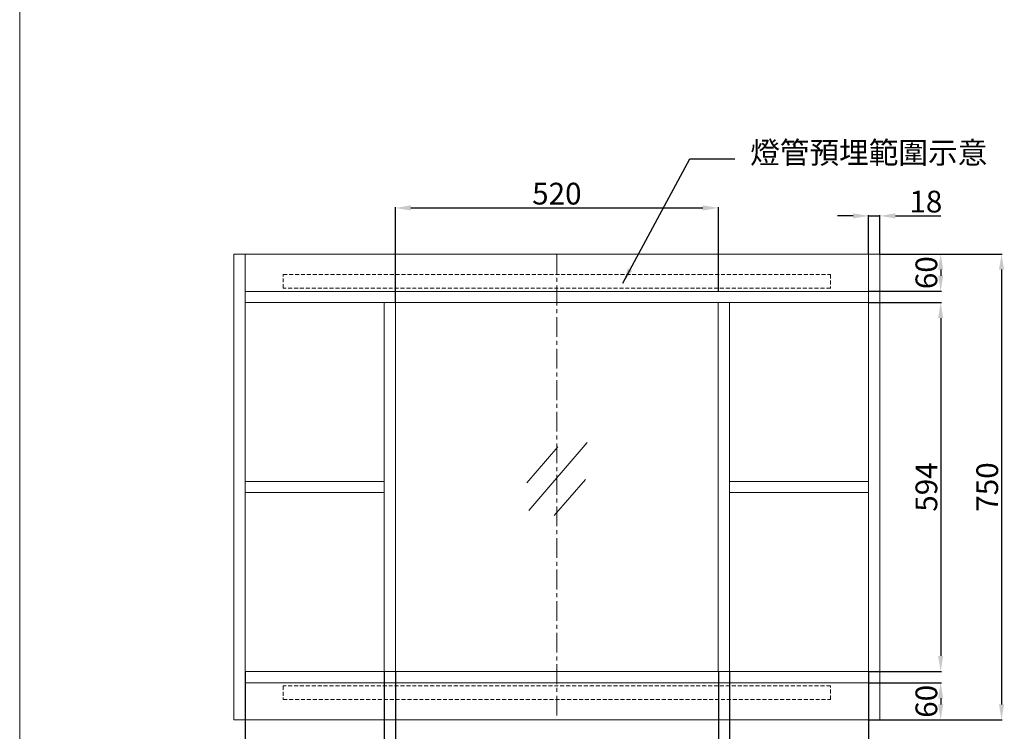
# Model space of a CAD drawing. Units: millimetres. Extents: x 3013 to 6170, y 171 to 4670.
# Drawn here: x 3013 to 4598, y 890 to 2035 of the extents above; entities that cross this region are included whole.
import ezdxf

# ---------------------------------------------------------------- set-up
doc = ezdxf.new("R2010")
doc.units = ezdxf.units.MM
doc.linetypes.add('CENTER', pattern=[50.8, 31.75, -6.35, 6.35, -6.35])
doc.linetypes.add('HIDDEN', pattern=[9.525, 6.35, -3.175])
doc.layers.get('0').update_dxf_attribs({"lineweight": 15})
doc.layers.get('Defpoints').update_dxf_attribs({"color": 8})
for name, color, linetype, lineweight in [('C', 1, 'CENTER', 15), ('DIM', 3, 'Continuous', 15), ('I', 7, 'Continuous', 15), ('PH', 4, 'HIDDEN', 15), ('PV', 7, 'Continuous', 15)]:
    doc.layers.add(name, color=color, linetype=linetype, lineweight=lineweight)
doc.styles.add('ETCH', font='txt')
doc.styles.get("Standard").update_dxf_attribs({"font": 'arial.ttf'})
doc.dimstyles.new('ISO-25', dxfattribs={"dimtxt": 35, "dimasz": 25, "dimexe": 1.25, "dimexo": 0.625, "dimtad": 1, "dimtxsty": 'Standard', "dimcen": 2.5, "dimadec": 0, "dimazin": 0, "dimtfac": 1, "dimtmove": 0, "dimatfit": 3, "dimfxl": 0, "dimarcsym": 0})

# ---------------------------------------------------------------- blocks, each defined once
blk = doc.blocks.new('*D15')
at = {"layer": 'Defpoints', "color": 0}
for p in [(4397.7, 1719.5), (4379.7, 1658.1), (4397.7, 1658.1)]:
    blk.add_point(p, dxfattribs=at)
at = {"layer": 'DIM', "color": 0, "lineweight": -2}
for p, q in [((4354.7, 1719.5), (4329.7, 1719.5)), ((4379.7, 1658.7), (4379.7, 1720.8)), ((4379.7, 1719.5), (4397.7, 1719.5)), ((4397.7, 1658.7), (4397.7, 1720.8)), ((4422.7, 1719.5), (4495.8, 1719.5))]:
    blk.add_line(p, q, dxfattribs=at)
at = {"layer": 'DIM', "color": 0}
for points in [[(4354.7, 1723.7), (4354.7, 1715.4), (4379.7, 1719.5)], [(4422.7, 1723.7), (4422.7, 1715.4), (4397.7, 1719.5)]]:
    blk.add_solid(points, dxfattribs=at)
at = {"layer": 'DIM', "color": 0, "insert": (4471.8, 1738), "char_height": 35, "attachment_point": 5}
blk.add_mtext('18', dxfattribs=at)
blk = doc.blocks.new('*D17')
at = {"layer": 'Defpoints', "color": 0}
for p in [(4397.7, 1658.1), (4397.7, 908.1), (4593.7, 908.1)]:
    blk.add_point(p, dxfattribs=at)
at = {"layer": 'DIM', "color": 0, "lineweight": -2}
for p, q in [((4398.3, 1658.1), (4594.9, 1658.1)), ((4593.7, 1633.1), (4593.7, 933.1)), ((4398.3, 908.1), (4594.9, 908.1))]:
    blk.add_line(p, q, dxfattribs=at)
at = {"layer": 'DIM', "color": 0}
for points in [[(4589.5, 1633.1), (4597.8, 1633.1), (4593.7, 1658.1)], [(4589.5, 933.1), (4597.8, 933.1), (4593.7, 908.1)]]:
    blk.add_solid(points, dxfattribs=at)
at = {"layer": 'DIM', "color": 0, "insert": (4575.2, 1283.1), "char_height": 35, "attachment_point": 5, "rotation": 90}
blk.add_mtext('750', dxfattribs=at)
blk = doc.blocks.new('*D23')
at = {"layer": 'Defpoints', "color": 0}
for p in [(4137.7, 1732.3), (4137.7, 1598.1), (3617.7, 1580.1)]:
    blk.add_point(p, dxfattribs=at)
at = {"layer": 'DIM', "color": 0, "lineweight": -2}
for p, q in [((3617.7, 1580.7), (3617.7, 1733.6)), ((3642.7, 1732.3), (4112.7, 1732.3)), ((4137.7, 1598.7), (4137.7, 1733.6))]:
    blk.add_line(p, q, dxfattribs=at)
at = {"layer": 'DIM', "color": 0}
for points in [[(3642.7, 1736.5), (3642.7, 1728.2), (3617.7, 1732.3)], [(4112.7, 1736.5), (4112.7, 1728.2), (4137.7, 1732.3)]]:
    blk.add_solid(points, dxfattribs=at)
at = {"layer": 'DIM', "color": 0, "insert": (3877.7, 1750.8), "char_height": 35, "attachment_point": 5}
blk.add_mtext('520', dxfattribs=at)
blk = doc.blocks.new('*D52')
at = {"layer": 'Defpoints', "color": 0}
for p in [(4397.7, 1658.1), (4379.7, 1598.1), (4495.7, 1598.1)]:
    blk.add_point(p, dxfattribs=at)
at = {"layer": 'DIM', "color": 0, "lineweight": -2}
for p, q in [((4398.3, 1658.1), (4496.9, 1658.1)), ((4495.7, 1633.1), (4495.7, 1623.1)), ((4380.3, 1598.1), (4496.9, 1598.1))]:
    blk.add_line(p, q, dxfattribs=at)
at = {"layer": 'DIM', "color": 0}
for points in [[(4491.5, 1633.1), (4499.8, 1633.1), (4495.7, 1658.1)], [(4491.5, 1623.1), (4499.8, 1623.1), (4495.7, 1598.1)]]:
    blk.add_solid(points, dxfattribs=at)
at = {"layer": 'DIM', "color": 0, "insert": (4477.2, 1628.1), "char_height": 35, "attachment_point": 5, "rotation": 90}
blk.add_mtext('60', dxfattribs=at)
blk = doc.blocks.new('*D53')
at = {"layer": 'Defpoints', "color": 0}
for p in [(4379.7, 968.1), (4379.7, 908.1), (4495.7, 908.1)]:
    blk.add_point(p, dxfattribs=at)
at = {"layer": 'DIM', "color": 0, "lineweight": -2}
for p, q in [((4380.3, 968.1), (4496.9, 968.1)), ((4495.7, 943.1), (4495.7, 933.1)), ((4380.3, 908.1), (4496.9, 908.1))]:
    blk.add_line(p, q, dxfattribs=at)
at = {"layer": 'DIM', "color": 0}
for points in [[(4491.5, 943.1), (4499.8, 943.1), (4495.7, 968.1)], [(4491.5, 933.1), (4499.8, 933.1), (4495.7, 908.1)]]:
    blk.add_solid(points, dxfattribs=at)
at = {"layer": 'DIM', "color": 0, "insert": (4477.2, 938.1), "char_height": 35, "attachment_point": 5, "rotation": 90}
blk.add_mtext('60', dxfattribs=at)
blk = doc.blocks.new('*D59')
at = {"layer": 'Defpoints', "color": 0}
for p in [(4379.7, 1580.1), (4379.7, 986.1), (4495.7, 986.1)]:
    blk.add_point(p, dxfattribs=at)
at = {"layer": 'DIM', "color": 0, "lineweight": -2}
for p, q in [((4380.3, 1580.1), (4496.9, 1580.1)), ((4495.7, 1555.1), (4495.7, 1011.1)), ((4380.3, 986.1), (4496.9, 986.1))]:
    blk.add_line(p, q, dxfattribs=at)
at = {"layer": 'DIM', "color": 0}
for points in [[(4491.5, 1555.1), (4499.8, 1555.1), (4495.7, 1580.1)], [(4491.5, 1011.1), (4499.8, 1011.1), (4495.7, 986.1)]]:
    blk.add_solid(points, dxfattribs=at)
at = {"layer": 'DIM', "color": 0, "insert": (4477.2, 1283.1), "char_height": 35, "attachment_point": 5, "rotation": 90}
blk.add_mtext('594', dxfattribs=at)
blk = doc.blocks.new('*D61')
at = {"layer": 'Defpoints', "color": 0}
for p in [(4155.7, 986.1), (4379.7, 986.1), (4379.7, 810.1)]:
    blk.add_point(p, dxfattribs=at)
at = {"layer": 'DIM', "color": 0, "lineweight": -2}
for p, q in [((4155.7, 985.5), (4155.7, 808.8)), ((4379.7, 985.5), (4379.7, 808.8)), ((4180.7, 810.1), (4354.7, 810.1))]:
    blk.add_line(p, q, dxfattribs=at)
at = {"layer": 'DIM', "color": 0}
for points in [[(4180.7, 814.3), (4180.7, 805.9), (4155.7, 810.1)], [(4354.7, 814.3), (4354.7, 805.9), (4379.7, 810.1)]]:
    blk.add_solid(points, dxfattribs=at)
at = {"layer": 'DIM', "color": 0, "insert": (4267.7, 828.3), "char_height": 35, "attachment_point": 5}
blk.add_mtext('224', dxfattribs=at)
blk = doc.blocks.new('*D62')
at = {"layer": 'Defpoints', "color": 0}
for p in [(3617.7, 986.1), (4137.7, 986.1), (4137.7, 810.1)]:
    blk.add_point(p, dxfattribs=at)
at = {"layer": 'DIM', "color": 0, "lineweight": -2}
for p, q in [((3617.7, 985.5), (3617.7, 808.8)), ((4137.7, 985.5), (4137.7, 808.8)), ((3642.7, 810.1), (4112.7, 810.1))]:
    blk.add_line(p, q, dxfattribs=at)
at = {"layer": 'DIM', "color": 0}
for points in [[(3642.7, 814.3), (3642.7, 805.9), (3617.7, 810.1)], [(4112.7, 814.3), (4112.7, 805.9), (4137.7, 810.1)]]:
    blk.add_solid(points, dxfattribs=at)
at = {"layer": 'DIM', "color": 0, "insert": (3877.7, 828.6), "char_height": 35, "attachment_point": 5}
blk.add_mtext('520', dxfattribs=at)
blk = doc.blocks.new('*D63')
at = {"layer": 'Defpoints', "color": 0}
for p in [(3375.7, 986.1), (3599.7, 986.1), (3375.7, 810.1)]:
    blk.add_point(p, dxfattribs=at)
at = {"layer": 'DIM', "color": 0, "lineweight": -2}
for p, q in [((3375.7, 985.5), (3375.7, 808.8)), ((3599.7, 985.5), (3599.7, 808.8)), ((3574.7, 810.1), (3400.7, 810.1))]:
    blk.add_line(p, q, dxfattribs=at)
at = {"layer": 'DIM', "color": 0}
for points in [[(3400.7, 814.3), (3400.7, 805.9), (3375.7, 810.1)], [(3574.7, 814.3), (3574.7, 805.9), (3599.7, 810.1)]]:
    blk.add_solid(points, dxfattribs=at)
at = {"layer": 'DIM', "color": 0, "insert": (3487.7, 828.3), "char_height": 35, "attachment_point": 5}
blk.add_mtext('224', dxfattribs=at)

msp = doc.modelspace()

# ---------------------------------------------------------------- linework, layer by layer
for p, q in [((3357.673, 908.085), (3357.673, 1658.085)), ((3357.673, 1658.085), (3375.673, 1658.085)), ((3375.673, 1658.085), (3375.673, 908.085)), ((4379.673, 1658.085), (4379.673, 908.085)), ((4397.673, 908.085), (4397.673, 1658.085)), ((3599.673, 1580.085), (3599.673, 986.085)), ((3617.673, 1580.085), (3617.673, 986.085)), ((4137.673, 1580.085), (4137.673, 986.085)), ((4155.673, 1580.085), (4155.673, 986.085)), ((3879.23, 1347.94), (3829.076, 1289.6)), ((3926.401, 1354.613), (3832.365, 1245.228)), ((3375.673, 1292.085), (3599.673, 1292.085)), ((3923.628, 1295.351), (3873.475, 1237.011)), ((4379.673, 1292.085), (4155.673, 1292.085)), ((3375.673, 1274.085), (3599.673, 1274.085)), ((4379.673, 1274.085), (4155.673, 1274.085)), ((3357.673, 908.085), (3375.673, 908.085))]:
    msp.add_line(p, q)
at = {"layer": 'C'}
msp.add_line((3877.673, 1658.085), (3877.673, 908.085), dxfattribs=at)
at = {"layer": 'I'}
msp.add_line((3012.752, 215.179), (3012.752, 4669.725), dxfattribs=at)
at = {"layer": 'PH'}
for points in [[(3437.207, 1625.063), (4318.139, 1625.063), (4318.139, 1603.085), (3437.207, 1603.085)], [(3437.207, 941.108), (4318.139, 941.108), (4318.139, 963.085), (3437.207, 963.085)]]:
    msp.add_lwpolyline(points, close=True, dxfattribs=at)
at = {"layer": 'PV'}
for p, q in [((3375.673, 1658.085), (3877.673, 1658.085)), ((4379.673, 1658.085), (3877.673, 1658.085)), ((4397.673, 1658.085), (4379.673, 1658.085)), ((3375.673, 1598.085), (4379.673, 1598.085)), ((4379.673, 1580.085), (3375.673, 1580.085)), ((3375.673, 986.085), (4379.673, 986.085)), ((4379.673, 968.085), (3375.673, 968.085)), ((3375.673, 908.085), (3877.673, 908.085)), ((4379.673, 908.085), (3877.673, 908.085)), ((4397.673, 908.085), (4379.673, 908.085))]:
    msp.add_line(p, q, dxfattribs=at)

# ---------------------------------------------------------------- texts
at = {"layer": 'DIM', "insert": (4188.872, 1838.925), "char_height": 35, "attachment_point": 1, "style": 'ETCH'}
msp.add_mtext_dynamic_manual_height_columns('燈管預埋範圍示意', width=852.1578, gutter_width=12.5, heights=[0], dxfattribs=at)

# ---------------------------------------------------------------- dimensions: what is measured, and where the dimension line sits
at = {"layer": 'DIM'}
for base, p1, p2, picture, middle in [((4137.673, 1732.319), (3617.673, 1580.085), (4137.673, 1598.085), '*D23', (3877.673, 1750.815)), ((4397.673, 1719.521), (4379.673, 1658.085), (4397.673, 1658.085), '*D15', (4471.755, 1738.017)), ((4137.673, 810.085), (3617.673, 986.085), (4137.673, 986.085), '*D62', (3877.673, 828.58)), ((4379.673, 810.085), (4155.673, 986.085), (4379.673, 986.085), '*D61', (4267.673, 828.282))]:
    dim = msp.add_linear_dim(base=base, p1=p1, p2=p2, dimstyle='ISO-25', dxfattribs=at)
    dim.commit()
    dim.dimension.update_dxf_attribs({"geometry": picture, "text_midpoint": middle})
for base, p1, p2, angle, picture, middle in [((4495.673, 1598.085), (4397.673, 1658.085), (4379.673, 1598.085), 90, '*D52', (4477.178, 1628.085)), ((4593.673, 908.085), (4397.673, 1658.085), (4397.673, 908.085), 90, '*D17', (4575.178, 1283.085)), ((4495.673, 986.085), (4379.673, 1580.085), (4379.673, 986.085), 90, '*D59', (4477.178, 1283.085)), ((3375.673, 810.085), (3599.673, 986.085), (3375.673, 986.085), 180, '*D63', (3487.673, 828.282)), ((4495.673, 908.085), (4379.673, 968.085), (4379.673, 908.085), 90, '*D53', (4477.178, 938.085))]:
    dim = msp.add_linear_dim(base=base, p1=p1, p2=p2, angle=angle, dimstyle='ISO-25', dxfattribs=at)
    dim.commit()
    dim.dimension.update_dxf_attribs({"geometry": picture, "text_midpoint": middle})

# ---------------------------------------------------------------- leaders
msp.add_leader([(3983.656, 1611.072), (4091.568, 1811.205), (4164.14, 1811.205)], dimstyle='ISO-25', override={"dimgap": 0.625, "dimtad": 0}, dxfattribs=at)

doc.saveas('drawing.dxf')
